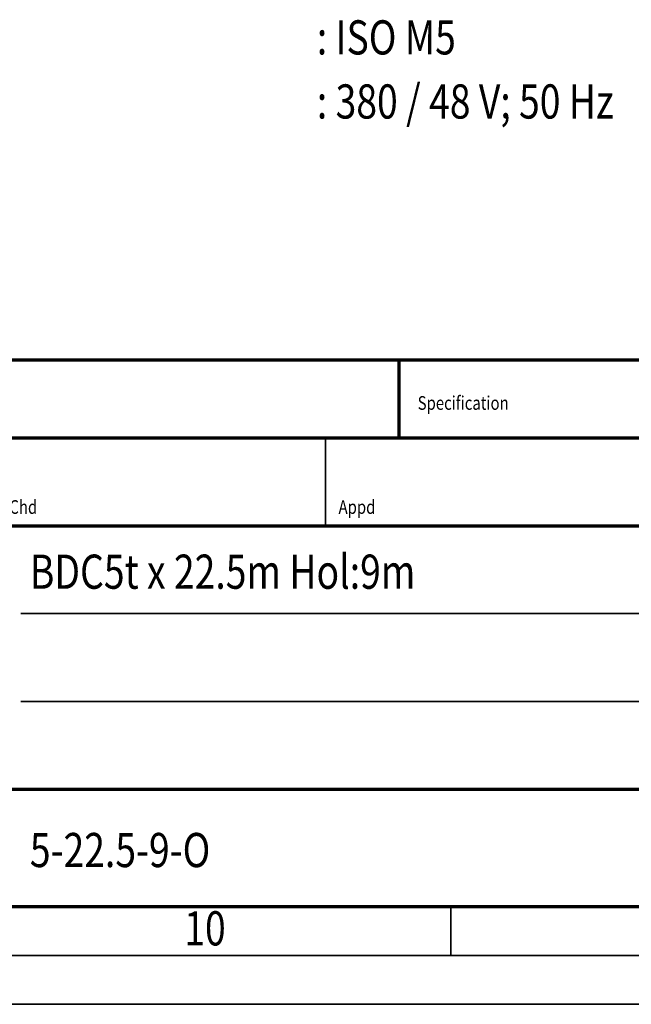
# Model space of a CAD drawing. Units: millimetres. Extents: x 0 to 8910, y 0 to 6300.
# Drawn here: x 6793 to 7732, y 0 to 1512 of the extents above; entities that cross this region are included whole.
import ezdxf
from ezdxf.enums import TextEntityAlignment as Align

# ---------------------------------------------------------------- set-up
doc = ezdxf.new("R2010")
doc.units = ezdxf.units.MM
doc.header["$MEASUREMENT"] = 0
doc.layers.add('(4) Texts', color=7, linetype='Continuous', lineweight=35)
doc.layers.add('(9) Sheet', color=7, linetype='Continuous', lineweight=35)
doc.styles.add('Arial', font='ARIAL.TTF')

# ---------------------------------------------------------------- blocks, each defined once
blk = doc.blocks.new('GROUP_0_02805f11-b008-401e-a43f-748332b5d809')
at = {"layer": '(9) Sheet', "color": 7, "linetype": 'Continuous', "lineweight": 70, "ltscale": 45}
for p, q in [((5995.6, 990), (8760, 990)), ((7375.8, 870), (7375.8, 990)), ((5995.6, 870), (8760, 870)), ((6765, 735), (8760, 735)), ((8760, 330), (6765, 330))]:
    blk.add_line(p, q, dxfattribs=at)
at = {"layer": '(9) Sheet', "color": 7, "lineweight": 35, "ltscale": 45}
for p, q in [((7263, 735), (7263, 870)), ((7455, 76.1), (7455, 150.4)), ((225, 75), (8835, 75)), ((0, 0), (8910, 0))]:
    blk.add_line(p, q, dxfattribs=at)
at = {"layer": '(9) Sheet', "color": 7, "linetype": 'Continuous', "lineweight": 35, "ltscale": 45}
for p, q in [((6795, 600), (8505, 600)), ((6795, 465), (8505, 465))]:
    blk.add_line(p, q, dxfattribs=at)
at = {"layer": '(9) Sheet', "color": 7, "lineweight": 70, "ltscale": 45}
blk.add_line((300, 150), (8760, 150), dxfattribs=at)
at = {"layer": '(9) Sheet', "color": 7, "linetype": 'Continuous', "lineweight": 70, "ltscale": 45}
blk.add_lwpolyline([(5995.6, 150), (8760, 150), (8760, 990)], dxfattribs=at)
at = {"layer": '(4) Texts', "color": 9, "lineweight": 35, "style": 'Arial', "width": 0.8}
for s, p in [(': ISO M5', (7249.5, 1511.3)), (': 380 / 48 V; 50 Hz        ', (7249.5, 1412.9))]:
    blk.add_text(s, height=52.5, dxfattribs=at).set_placement(p, align=Align.TOP_LEFT)
at = {"layer": '(4) Texts', "color": 9, "lineweight": 50, "style": 'Arial', "width": 0.8}
for s, p in [('BDC5t x 22.5m Hol:9m                         ', (6808.8, 621.8)), ('5-22.5-9-O', (6808.8, 194.3))]:
    blk.add_text(s, height=52.5, dxfattribs=at).set_placement(p, align=Align.BOTTOM_LEFT)
at = {"layer": '(9) Sheet', "color": 7, "lineweight": 35, "style": 'Arial', "width": 0.8}
for s, height, p in [('Specification', 21, (7404.3, 906.5)), ('Chd', 21, (6777.3, 746.7)), ('Appd', 21, (7282.8, 746.7)), ('10', 52.5, (7045.9, 74))]:
    blk.add_text(s, height=height, dxfattribs=at).set_placement(p, align=Align.BOTTOM_LEFT)

msp = doc.modelspace()

# ---------------------------------------------------------------- block references
at = {"color": 7, "linetype": 'ByBlock'}
msp.add_blockref('GROUP_0_02805f11-b008-401e-a43f-748332b5d809', (0, 0), dxfattribs=at)

doc.saveas('drawing.dxf')
